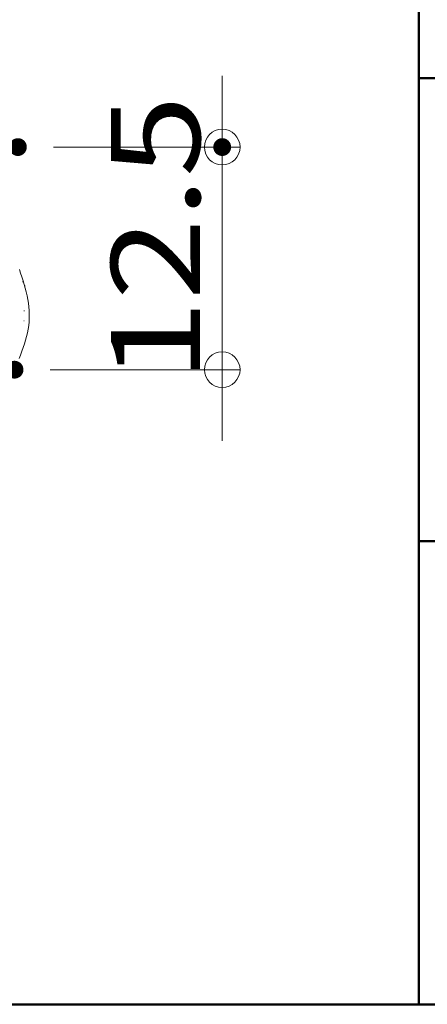
# Model space of a CAD drawing. Units: millimetres. Extents: x -800 to 814, y -554 to 554.
# Drawn here: x 471 to 517, y -554 to -443 of the extents above; entities that cross this region are included whole.
import ezdxf

# ---------------------------------------------------------------- set-up
doc = ezdxf.new("R2010")
doc.units = ezdxf.units.MM
doc.header["$LTSCALE"] = 5
for name, color, linetype in [('6文字', 7, 'Continuous'), ('8図面枠', 7, 'Continuous'), ('SUNPO', 7, 'Continuous')]:
    doc.layers.add(name, color=color, linetype=linetype)
doc.styles.add('ＭＳ ゴシック', font='txt', dxfattribs={"height": 1})

# ---------------------------------------------------------------- blocks, each defined once
blk = doc.blocks.new('_ORIGIN_1-1_')
at = {"layer": '6文字', "color": 1, "linetype": 'Continuous', "lineweight": 5}
blk.add_line((0, 0), (-1, 0), dxfattribs=at)
blk.add_circle((0, 0), 0.5, dxfattribs=at)
blk = doc.blocks.new('MLeader13_1-1_')
at = {"layer": '6文字', "color": 1, "linetype": 'Continuous', "lineweight": 5}
for p, q in [((87.234, -89.275), (89.401, -79.614)), ((89.401, -79.614), (89.689, -79.614)), ((89.689, -79.614), (100.888, -79.614))]:
    blk.add_line(p, q, dxfattribs=at)
at = {"layer": '6文字', "color": 2, "linetype": 'Continuous', "lineweight": 20}
for p, q in [((87.059, -90.055), (87.104, -89.245)), ((87.059, -90.055), (87.234, -89.275)), ((87.364, -89.304), (87.059, -90.055))]:
    blk.add_line(p, q, dxfattribs=at)
at = {"layer": '6文字', "color": 2, "linetype": 'Continuous', "lineweight": 20, "style": 'ＭＳ ゴシック', "width": 0.729298}
for s, p in [('爪部', (89.761, -79.251)), ('現場折り曲げ', (89.761, -82.613))]:
    blk.add_text(s, height=1.9964, dxfattribs=at).set_placement(p)

msp = doc.modelspace()

# ---------------------------------------------------------------- linework, layer by layer
at = {"color": 7, "linetype": 'Continuous', "lineweight": 5}
for p, q in [((515.97, -553.97), (515.97, -327.93)), ((471.28, -471.86), (471.14, -471.44)), ((471.43, -472.29), (471.28, -471.86)), ((471.56, -472.71), (471.43, -472.29)), ((471.45, -472.82), (471.5, -472.82)), ((471.69, -473.13), (471.56, -472.71)), ((471.81, -473.55), (471.69, -473.13)), ((471.73, -473.29), (471.78, -473.29)), ((471.91, -473.97), (471.81, -473.55)), ((472.01, -474.39), (471.91, -473.97)), ((471.93, -474.14), (471.98, -474.14)), ((471.93, -474.14), (471.98, -474.14)), ((472.09, -474.81), (472.01, -474.39)), ((472.16, -475.23), (472.09, -474.81)), ((472.21, -475.65), (472.16, -475.23)), ((471.66, -476.1), (471.71, -476.1)), ((472.25, -476.07), (472.21, -475.65)), ((472.26, -476.49), (472.25, -476.07)), ((472.26, -476.91), (472.26, -476.49)), ((471.64, -477.21), (471.69, -477.21)), ((472.19, -477.74), (472.23, -477.32)), ((472.2, -477.56), (472.25, -477.56)), ((472.2, -477.56), (472.25, -477.56)), ((472.23, -477.32), (472.26, -476.91)), ((471.94, -478.98), (472.04, -478.57)), ((472.04, -478.57), (472.12, -478.15)), ((472.12, -478.15), (472.19, -477.74)), ((472.16, -477.91), (472.21, -477.91)), ((472.16, -477.92), (472.21, -477.92)), ((472.16, -477.92), (472.21, -477.92)), ((471.57, -480.22), (471.7, -479.81)), ((471.7, -479.81), (471.83, -479.4)), ((471.83, -479.4), (471.94, -478.98)), ((471.27, -481.05), (471.42, -480.63)), ((471.42, -480.63), (471.57, -480.22)), ((471.11, -481.46), (471.27, -481.05)), ((-70.7, -553.97), (515.97, -553.97))]:
    msp.add_line(p, q, dxfattribs=at)
at = {"layer": '6文字', "color": 1, "linetype": 'Continuous', "lineweight": 5}
for p, q in [((493.9, -453.7), (493.9, -449.7)), ((474.98, -457.7), (495.9, -457.7)), ((493.9, -482.7), (493.9, -457.7)), ((474.6, -482.7), (495.9, -482.7)), ((493.9, -486.7), (493.9, -490.7))]:
    msp.add_line(p, q, dxfattribs=at)
at = {"layer": '8図面枠', "color": 6, "linetype": 'Continuous', "lineweight": 50}
for p, q in [((515.97, 554.03), (515.97, -553.97)), ((515.97, -449.97), (799.97, -449.97)), ((515.97, -501.97), (799.97, -501.97)), ((-800.03, -553.97), (799.97, -553.97))]:
    msp.add_line(p, q, dxfattribs=at)
at = {"layer": 'DEFPOINTS', "color": 7, "linetype": 'Continuous', "lineweight": 5, "const_width": 1}
for points in [[(471.48, -457.7, 0.414214), (470.98, -457.2, 0.414214), (470.48, -457.7, 0.414214), (470.98, -458.2, 0.414214)], [(494.4, -457.7, 0.414214), (493.9, -457.2, 0.414214), (493.4, -457.7, 0.414214), (493.9, -458.2, 0.414214)], [(471.1, -482.7, 0.414214), (470.6, -482.2, 0.414214), (470.1, -482.7, 0.414214), (470.6, -483.2, 0.414214)]]:
    msp.add_lwpolyline(points, format="xyb", close=True, dxfattribs=at)
at = {"layer": 'SUNPO', "color": 7, "linetype": 'Continuous', "lineweight": 5}
for p, q in [((471.14, -471.44), (471.28, -471.86)), ((471.28, -471.86), (471.43, -472.29)), ((471.43, -472.29), (471.56, -472.71)), ((471.56, -472.71), (471.69, -473.13)), ((471.69, -473.13), (471.81, -473.55)), ((471.81, -473.55), (471.91, -473.97)), ((471.91, -473.97), (472.01, -474.39)), ((472.01, -474.39), (472.09, -474.81)), ((472.09, -474.81), (472.16, -475.23)), ((472.16, -475.23), (472.21, -475.65)), ((472.21, -475.65), (472.25, -476.07)), ((472.25, -476.07), (472.26, -476.49)), ((472.26, -476.49), (472.26, -476.91)), ((472.23, -477.32), (472.19, -477.74)), ((472.26, -476.91), (472.23, -477.32)), ((472.04, -478.57), (471.94, -478.98)), ((472.12, -478.15), (472.04, -478.57)), ((472.19, -477.74), (472.12, -478.15)), ((471.7, -479.81), (471.57, -480.22)), ((471.83, -479.4), (471.7, -479.81)), ((471.94, -478.98), (471.83, -479.4)), ((471.42, -480.63), (471.27, -481.05)), ((471.57, -480.22), (471.42, -480.63)), ((471.27, -481.05), (471.11, -481.46))]:
    msp.add_line(p, q, dxfattribs=at)

# ---------------------------------------------------------------- block references
at = {"layer": '6文字', "color": 2, "linetype": 'Continuous', "lineweight": 20, "xscale": 5, "yscale": 5}
msp.add_blockref('MLeader13_1-1_', (0, 0), dxfattribs=at)
at = {"layer": '6文字', "color": 1, "linetype": 'Continuous', "lineweight": 5, "xscale": 4, "yscale": 4}
for p, rotation in [((493.9, -457.7), 270), ((493.9, -482.7), 90)]:
    msp.add_blockref('_ORIGIN_1-1_', p, dxfattribs=dict(at, rotation=rotation))

# ---------------------------------------------------------------- texts
at = {"layer": '6文字', "color": 2, "linetype": 'Continuous', "lineweight": 20, "style": 'ＭＳ ゴシック', "width": 1.218168}
msp.add_text('12.5', height=9.982, rotation=90, dxfattribs=at).set_placement((491.41, -484.1))

doc.saveas('drawing.dxf')
